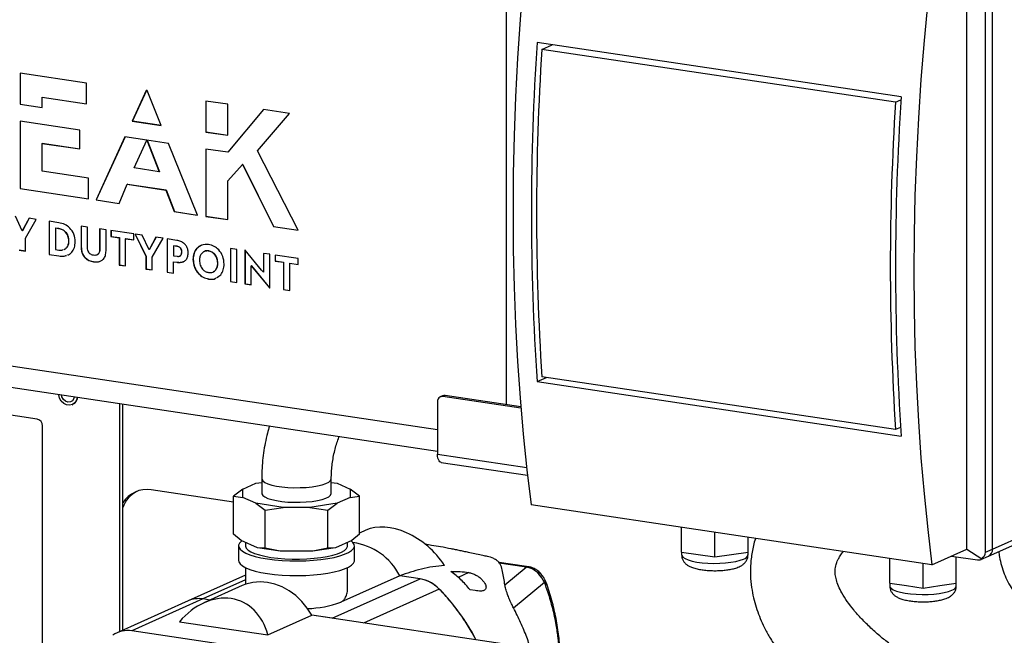
# Model space of a CAD drawing. Units: millimetres. Extents: x 4 to 416, y 4 to 293.
# Drawn here: x 319 to 351, y 114 to 134 of the extents above; entities that cross this region are included whole.
import ezdxf

# ---------------------------------------------------------------- set-up
doc = ezdxf.new("R2010")
doc.units = ezdxf.units.MM

msp = doc.modelspace()

# ---------------------------------------------------------------- linework, layer by layer
at = {"color": 7, "linetype": 'Continuous', "lineweight": 25}
for p, q in [((334.908, 121.353), (334.908, 150.137)), ((350.972, 116.586), (350.972, 136.774)), ((350.12, 116.581), (350.12, 136.48)), ((350.735, 116.479), (350.735, 136.667)), ((347.952, 131.523), (335.915, 133.322)), ((336.075, 133.097), (336.411, 133.248)), ((347.766, 131.35), (336.075, 133.097)), ((321.02, 131.979), (318.823, 132.308)), ((318.823, 132.308), (318.823, 131.283)), ((318.828, 132.307), (318.828, 131.285)), ((321.02, 131.296), (321.02, 131.979)), ((319.558, 131.518), (319.553, 131.515)), ((319.553, 131.515), (321.02, 131.296)), ((319.553, 131.173), (319.553, 131.515)), ((319.558, 131.518), (321.02, 131.299)), ((322.995, 131.742), (322.531, 130.728)), ((322.999, 131.742), (322.536, 130.731)), ((323.023, 131.738), (322.995, 131.742)), ((323.489, 130.584), (323.023, 131.738)), ((318.828, 131.285), (318.823, 131.283)), ((318.823, 131.283), (319.553, 131.173)), ((318.828, 131.285), (319.553, 131.176)), ((325.691, 131.281), (324.96, 131.39)), ((324.96, 131.39), (324.96, 130.366)), ((324.965, 131.39), (324.965, 130.368)), ((325.691, 130.257), (325.691, 131.281)), ((347.766, 131.35), (347.946, 131.431)), ((326.87, 131.105), (325.691, 129.696)), ((326.873, 131.105), (325.696, 129.698)), ((326.674, 129.741), (327.734, 130.976)), ((327.734, 130.976), (326.87, 131.105)), ((320.797, 130.425), (318.823, 130.722)), ((318.823, 130.722), (318.823, 128.496)), ((318.828, 130.721), (318.828, 128.498)), ((322.536, 130.731), (322.531, 130.728)), ((322.531, 130.728), (323.489, 130.584)), ((322.536, 130.731), (323.488, 130.587)), ((320.797, 129.805), (320.797, 130.425)), ((322.291, 130.203), (321.338, 128.12)), ((322.295, 130.203), (321.343, 128.122)), ((323.013, 130.095), (322.291, 130.203)), ((324.965, 130.368), (324.96, 130.366)), ((324.96, 130.366), (325.691, 130.257)), ((324.965, 130.368), (325.691, 130.26)), ((319.558, 129.993), (319.553, 129.991)), ((319.553, 129.07), (319.553, 129.991)), ((319.553, 129.991), (320.797, 129.805)), ((319.558, 129.993), (320.797, 129.808)), ((322.591, 129.177), (323.013, 130.095)), ((323.014, 130.095), (323.427, 129.052)), ((323.73, 129.987), (323.014, 130.095)), ((323.021, 130.094), (323.432, 129.054)), ((324.685, 127.62), (323.73, 129.987)), ((325.691, 129.696), (324.96, 129.802)), ((324.96, 129.802), (324.96, 127.579)), ((324.965, 129.801), (324.965, 127.581)), ((325.696, 129.698), (325.691, 129.696)), ((328.014, 127.122), (326.674, 129.741)), ((325.691, 128.756), (326.18, 129.291)), ((326.185, 129.293), (326.18, 129.291)), ((326.18, 129.291), (327.197, 127.244)), ((326.185, 129.293), (327.202, 127.247)), ((321.091, 128.84), (319.553, 129.07)), ((323.427, 129.052), (322.591, 129.177)), ((323.432, 129.054), (323.427, 129.052)), ((321.091, 128.157), (321.091, 128.84)), ((322.103, 128.006), (322.368, 128.638)), ((322.373, 128.641), (322.368, 128.638)), ((322.368, 128.638), (323.645, 128.448)), ((322.373, 128.641), (323.65, 128.45)), ((325.691, 127.47), (325.691, 128.756)), ((318.828, 128.498), (318.823, 128.496)), ((318.823, 128.496), (321.091, 128.157)), ((318.828, 128.498), (321.091, 128.16)), ((323.65, 128.45), (323.645, 128.448)), ((323.645, 128.448), (323.92, 127.734)), ((323.65, 128.45), (323.925, 127.736)), ((321.343, 128.122), (321.338, 128.12)), ((321.338, 128.12), (322.103, 128.006)), ((321.343, 128.122), (322.104, 128.009)), ((323.925, 127.736), (323.92, 127.734)), ((323.92, 127.734), (324.685, 127.62)), ((323.925, 127.736), (324.683, 127.623)), ((318.897, 127.098), (318.671, 127.582)), ((319.122, 127.515), (318.897, 127.098)), ((319.126, 127.514), (318.902, 127.101)), ((319.002, 126.86), (319.36, 127.479)), ((319.36, 127.479), (319.122, 127.515)), ((319.786, 127.416), (319.786, 126.317)), ((320.101, 127.369), (319.786, 127.416)), ((319.791, 127.415), (319.791, 126.319)), ((324.965, 127.581), (324.96, 127.579)), ((324.96, 127.579), (325.691, 127.47)), ((324.965, 127.581), (325.691, 127.473)), ((318.902, 127.101), (318.897, 127.098)), ((320.002, 127.19), (319.997, 127.187)), ((319.997, 127.187), (319.997, 126.482)), ((320.098, 127.172), (319.997, 127.187)), ((320.103, 127.174), (320.002, 127.19)), ((320.103, 127.174), (320.098, 127.172)), ((321.053, 127.226), (320.842, 127.258)), ((320.842, 127.258), (320.842, 126.559)), ((320.847, 127.257), (320.847, 126.561)), ((321.053, 126.55), (321.053, 127.226)), ((321.665, 127.135), (321.455, 127.166)), ((321.455, 127.166), (321.455, 126.49)), ((321.46, 127.166), (321.46, 126.493)), ((321.665, 126.436), (321.665, 127.135)), ((322.589, 126.997), (321.827, 127.111)), ((321.827, 127.111), (321.827, 126.914)), ((321.832, 127.11), (321.832, 126.916)), ((322.589, 126.8), (322.589, 126.997)), ((322.863, 126.956), (322.627, 126.991)), ((322.627, 126.991), (322.984, 126.265)), ((322.633, 126.99), (322.989, 126.267)), ((323.089, 126.472), (322.863, 126.956)), ((327.202, 127.247), (327.197, 127.244)), ((327.197, 127.244), (328.014, 127.122)), ((327.202, 127.247), (328.012, 127.126)), ((319.002, 126.434), (319.002, 126.86)), ((320.441, 126.771), (320.436, 126.769)), ((321.832, 126.916), (321.827, 126.914)), ((321.827, 126.914), (322.102, 126.873)), ((321.832, 126.916), (322.107, 126.875)), ((322.107, 126.875), (322.102, 126.873)), ((322.102, 126.873), (322.102, 125.971)), ((322.107, 126.875), (322.107, 125.973)), ((322.318, 126.843), (322.313, 126.841)), ((322.313, 125.939), (322.313, 126.841)), ((322.313, 126.841), (322.589, 126.8)), ((322.318, 126.843), (322.589, 126.803)), ((323.315, 126.888), (323.089, 126.472)), ((323.318, 126.888), (323.094, 126.474)), ((323.195, 126.233), (323.553, 126.853)), ((323.553, 126.853), (323.315, 126.888)), ((323.682, 126.834), (323.682, 125.735)), ((324.002, 126.786), (323.682, 126.834)), ((323.687, 126.833), (323.687, 125.737)), ((318.791, 126.466), (319.002, 126.434)), ((318.796, 126.468), (319.002, 126.437)), ((319.791, 126.319), (319.786, 126.317)), ((319.786, 126.317), (320.104, 126.269)), ((319.791, 126.319), (320.109, 126.272)), ((319.997, 126.482), (320.101, 126.467)), ((320.847, 126.561), (320.842, 126.559)), ((321.46, 126.493), (321.455, 126.49)), ((323.094, 126.474), (323.089, 126.472)), ((323.898, 126.607), (323.893, 126.605)), ((323.893, 126.605), (323.893, 126.277)), ((324.008, 126.588), (323.893, 126.605)), ((324.013, 126.59), (323.898, 126.607)), ((324.013, 126.59), (324.008, 126.588)), ((324.173, 126.401), (324.168, 126.399)), ((325.061, 126.437), (325.056, 126.434)), ((325.99, 126.489), (325.779, 126.52)), ((325.779, 126.52), (325.779, 125.421)), ((325.784, 126.519), (325.784, 125.424)), ((325.99, 125.39), (325.99, 126.489)), ((326.266, 126.464), (326.258, 126.465)), ((326.258, 126.465), (326.258, 125.35)), ((326.263, 126.465), (326.263, 125.352)), ((326.805, 125.805), (326.266, 126.464)), ((327.076, 126.326), (326.868, 126.357)), ((326.868, 126.357), (326.868, 125.733)), ((326.873, 126.357), (326.873, 125.735)), ((327.076, 125.211), (327.076, 126.326)), ((328.014, 126.186), (327.252, 126.3)), ((327.252, 126.3), (327.252, 126.103)), ((327.257, 126.299), (327.257, 126.106)), ((320.109, 126.272), (320.104, 126.269)), ((321.259, 126.079), (321.254, 126.076)), ((322.107, 125.973), (322.102, 125.971)), ((322.102, 125.971), (322.313, 125.939)), ((322.107, 125.973), (322.313, 125.942)), ((322.989, 126.267), (322.984, 126.265)), ((322.984, 126.265), (322.984, 125.839)), ((322.989, 126.267), (322.989, 125.841)), ((323.195, 125.808), (323.195, 126.233)), ((323.893, 126.277), (324.013, 126.259)), ((323.898, 126.081), (323.893, 126.079)), ((323.893, 125.703), (323.893, 126.079)), ((323.893, 126.079), (324.002, 126.062)), ((323.898, 126.081), (324.007, 126.065)), ((324.007, 126.065), (324.002, 126.062)), ((324.545, 126.158), (324.54, 126.156)), ((325.365, 126.036), (325.36, 126.033)), ((327.257, 126.106), (327.252, 126.103)), ((327.252, 126.103), (327.527, 126.062)), ((327.257, 126.106), (327.532, 126.064)), ((327.532, 126.064), (327.527, 126.062)), ((327.527, 126.062), (327.527, 125.16)), ((327.532, 126.064), (327.532, 125.162)), ((327.743, 126.033), (327.738, 126.031)), ((327.738, 125.129), (327.738, 126.031)), ((327.738, 126.031), (328.014, 125.989)), ((327.743, 126.033), (328.014, 125.992)), ((328.014, 125.989), (328.014, 126.186)), ((322.989, 125.841), (322.984, 125.839)), ((322.984, 125.839), (323.195, 125.808)), ((322.989, 125.841), (323.195, 125.811)), ((323.687, 125.737), (323.682, 125.735)), ((323.682, 125.735), (323.893, 125.703)), ((323.687, 125.737), (323.893, 125.706)), ((326.47, 125.945), (326.465, 125.943)), ((326.465, 125.319), (326.465, 125.943)), ((326.465, 125.943), (326.529, 125.871)), ((326.47, 125.945), (326.534, 125.873)), ((326.534, 125.873), (326.529, 125.871)), ((326.529, 125.871), (327.069, 125.212)), ((326.534, 125.873), (327.074, 125.214)), ((326.868, 125.733), (326.805, 125.805)), ((326.873, 125.735), (326.868, 125.733)), ((325.061, 125.51), (325.056, 125.508)), ((325.784, 125.424), (325.779, 125.421)), ((325.779, 125.421), (325.99, 125.39)), ((325.784, 125.424), (325.99, 125.393)), ((326.263, 125.352), (326.258, 125.35)), ((326.258, 125.35), (326.465, 125.319)), ((326.263, 125.352), (326.465, 125.322)), ((301.566, 125.176), (332.624, 120.535)), ((327.074, 125.214), (327.069, 125.212)), ((327.069, 125.212), (327.076, 125.211)), ((327.074, 125.214), (327.076, 125.214)), ((327.532, 125.162), (327.527, 125.16)), ((327.527, 125.16), (327.738, 125.129)), ((327.532, 125.162), (327.738, 125.132)), ((301.566, 124.464), (332.624, 119.823)), ((335.915, 122.118), (336.225, 122.257)), ((335.915, 122.118), (347.952, 120.319)), ((347.766, 120.532), (336.075, 122.279)), ((319.391, 120.876), (315.32, 121.484)), ((332.624, 121.456), (332.624, 119.717)), ((332.791, 121.646), (332.716, 121.613)), ((332.872, 121.657), (332.797, 121.623)), ((335.382, 121.237), (332.797, 121.623)), ((335.379, 121.282), (332.872, 121.657)), ((320.548, 121.356), (320.573, 121.367)), ((322.119, 113.859), (322.119, 121.392)), ((322.219, 113.904), (322.219, 121.377)), ((319.564, 112.302), (319.564, 120.657)), ((347.933, 120.607), (347.766, 120.532)), ((332.624, 119.717), (335.572, 119.277)), ((332.747, 119.45), (335.601, 119.023)), ((326.813, 118.911), (326.813, 118.428)), ((329.113, 118.428), (329.113, 118.911)), ((325.884, 118.134), (323.163, 118.541)), ((326.184, 118.563), (325.884, 118.331)), ((326.184, 118.563), (326.623, 118.759)), ((326.184, 118.294), (326.184, 118.563)), ((326.623, 118.759), (326.813, 118.788)), ((329.113, 118.788), (329.302, 118.759)), ((329.302, 118.759), (329.741, 118.563)), ((329.741, 118.563), (329.741, 118.294)), ((330.041, 118.331), (329.741, 118.563)), ((325.884, 117.076), (325.884, 118.331)), ((325.884, 118.331), (326.184, 118.294)), ((326.623, 118.097), (326.184, 118.294)), ((329.741, 118.294), (329.302, 118.097)), ((329.741, 118.294), (330.041, 118.331)), ((330.041, 117.076), (330.041, 118.331)), ((327.523, 117.962), (326.623, 118.097)), ((326.623, 118.097), (326.923, 117.866)), ((326.923, 117.866), (327.523, 117.962)), ((326.923, 116.61), (326.923, 117.866)), ((328.402, 117.962), (327.523, 117.962)), ((329.302, 118.097), (328.402, 117.962)), ((328.402, 117.962), (329.002, 117.866)), ((329.002, 117.866), (329.302, 118.097)), ((329.002, 116.61), (329.002, 117.866)), ((348.97, 116.066), (335.72, 118.046)), ((350.972, 116.586), (353.472, 117.706)), ((330.252, 117.207), (330.041, 117.112)), ((340.69, 116.488), (340.69, 117.303)), ((350.835, 116.351), (353.335, 117.471)), ((326.134, 116.867), (325.884, 117.076)), ((326.673, 116.625), (326.134, 116.867)), ((329.791, 116.867), (329.252, 116.625)), ((330.041, 117.076), (329.791, 116.867)), ((341.79, 116.324), (341.79, 117.139)), ((342.89, 116.488), (342.89, 116.974)), ((326.048, 116.689), (326.048, 116.206)), ((326.275, 116.804), (326.275, 116.689)), ((326.923, 116.61), (326.673, 116.625)), ((327.423, 116.513), (326.673, 116.625)), ((327.423, 116.513), (326.923, 116.61)), ((329.252, 116.625), (328.502, 116.513)), ((329.002, 116.61), (328.502, 116.513)), ((329.252, 116.625), (329.002, 116.61)), ((329.65, 116.689), (329.65, 116.804)), ((329.878, 116.206), (329.878, 116.689)), ((348.97, 116.066), (350.12, 116.581)), ((350.12, 116.581), (350.615, 116.266)), ((350.735, 116.479), (350.972, 116.586)), ((328.502, 116.513), (327.423, 116.513)), ((340.69, 116.488), (340.69, 116.398)), ((340.69, 116.488), (341.24, 116.406)), ((341.24, 116.406), (341.79, 116.324)), ((341.79, 116.324), (342.34, 116.406)), ((342.34, 116.406), (342.89, 116.488)), ((342.89, 116.398), (342.89, 116.488)), ((347.575, 115.46), (347.575, 116.274)), ((349.618, 116.356), (350.475, 116.228)), ((349.775, 115.46), (349.775, 116.333)), ((350.58, 116.236), (350.835, 116.351)), ((326.275, 115.972), (326.275, 115.419)), ((329.65, 115.318), (329.65, 115.972)), ((335.566, 116.011), (334.659, 116.147)), ((335.492, 116), (334.667, 116.123)), ((334.851, 115.406), (335.55, 115.989)), ((335.653, 115.996), (335.566, 116.011)), ((348.675, 115.295), (348.675, 116.11)), ((326.275, 115.722), (324.378, 114.872)), ((326.275, 115.566), (324.868, 114.936)), ((329.137, 114.298), (332.047, 115.603)), ((331.374, 115.703), (329.424, 114.829)), ((332.047, 115.603), (331.374, 115.703)), ((332.047, 115.603), (331.374, 115.703)), ((333.655, 115.808), (333.303, 115.65)), ((326.171, 115.378), (324.904, 114.81)), ((332.684, 115.264), (330.182, 114.142)), ((333.866, 115.212), (333.7, 115.239)), ((335.136, 114.64), (336.157, 115.491)), ((347.575, 115.46), (347.575, 115.369)), ((347.575, 115.46), (348.125, 115.377)), ((348.125, 115.377), (348.675, 115.295)), ((348.675, 115.295), (349.225, 115.377)), ((349.225, 115.377), (349.775, 115.46)), ((349.775, 115.369), (349.775, 115.46)), ((324.868, 114.936), (322.523, 113.885)), ((325.106, 114.9), (324.868, 114.936)), ((324.378, 114.872), (322.033, 113.82)), ((327.014, 113.749), (328.464, 114.399)), ((329.137, 114.298), (328.464, 114.399)), ((335.36, 113.368), (328.464, 114.399)), ((324.091, 114.185), (327.014, 113.749)), ((333.015, 112.317), (322.523, 113.885))]:
    msp.add_line(p, q, dxfattribs=at)
at = {"color": 7, "linetype": 'Continuous', "lineweight": 25, "flags": 128}
for points in [[(335.72, 137.944), (335.58, 136.656), (335.458, 135.369), (335.355, 134.084), (335.27, 132.802), (335.205, 131.524), (335.158, 130.251), (335.129, 128.985), (335.12, 127.726), (335.129, 126.476), (335.158, 125.235), (335.205, 124.004), (335.27, 122.785), (335.355, 121.579), (335.458, 120.386), (335.58, 119.208), (335.72, 118.046)], [(348.97, 135.964), (348.83, 134.676), (348.708, 133.389), (348.605, 132.104), (348.521, 130.822), (348.455, 129.544), (348.408, 128.271), (348.38, 127.005), (348.37, 125.746), (348.38, 124.496), (348.408, 123.255), (348.455, 122.024), (348.521, 120.805), (348.605, 119.599), (348.708, 118.406), (348.83, 117.228), (348.97, 116.066)], [(320.707, 121.603), (320.685, 121.504), (320.632, 121.418), (320.555, 121.359), (320.461, 121.335), (320.361, 121.348), (320.266, 121.396), (320.186, 121.474), (320.13, 121.575), (320.104, 121.686), (320.103, 121.694)], [(320.616, 121.617), (320.601, 121.556), (320.555, 121.486), (320.486, 121.445), (320.405, 121.439), (320.324, 121.469), (320.255, 121.531), (320.209, 121.614), (320.194, 121.68)], [(332.747, 119.45), (332.732, 119.453), (332.702, 119.471), (332.675, 119.501), (332.654, 119.543), (332.637, 119.594), (332.628, 119.653), (332.624, 119.717)], [(326.813, 118.911), (326.815, 118.893), (326.845, 118.84), (326.912, 118.79), (327.012, 118.743), (327.143, 118.702), (327.301, 118.668), (327.479, 118.641), (327.673, 118.623), (327.877, 118.614), (328.083, 118.615), (328.285, 118.625), (328.477, 118.645), (328.652, 118.673), (328.806, 118.709), (328.932, 118.751), (329.027, 118.798), (329.087, 118.849), (329.112, 118.902), (329.113, 118.911)], [(326.813, 118.428), (326.815, 118.41), (326.845, 118.357), (326.912, 118.307), (327.012, 118.26), (327.143, 118.219), (327.301, 118.185), (327.479, 118.158), (327.673, 118.14), (327.877, 118.131), (328.083, 118.132), (328.285, 118.142), (328.477, 118.162), (328.652, 118.19), (328.806, 118.226), (328.932, 118.268), (329.027, 118.315), (329.087, 118.366), (329.112, 118.419), (329.113, 118.428)], [(326.159, 116.856), (326.144, 116.845), (326.079, 116.779), (326.05, 116.712), (326.056, 116.644), (326.097, 116.578), (326.173, 116.513), (326.283, 116.451), (326.424, 116.394), (326.593, 116.343), (326.788, 116.298), (327.005, 116.26)], [(327.005, 116.26), (327.24, 116.23), (327.488, 116.209), (327.745, 116.197), (328.006, 116.194), (328.266, 116.2), (328.521, 116.215), (328.765, 116.239), (328.995, 116.272), (329.205, 116.312), (329.392, 116.359), (329.552, 116.413), (329.683, 116.471), (329.781, 116.534), (329.846, 116.6), (329.876, 116.667), (329.87, 116.734), (329.828, 116.801), (329.766, 116.856)], [(326.275, 116.689), (326.276, 116.679), (326.3, 116.615), (326.359, 116.553), (326.453, 116.494), (326.578, 116.44), (326.734, 116.39), (326.915, 116.347), (327.119, 116.311)], [(327.119, 116.311), (327.341, 116.283), (327.576, 116.264), (327.819, 116.254), (328.065, 116.253), (328.309, 116.262), (328.546, 116.28), (328.771, 116.306), (328.978, 116.34), (329.163, 116.382), (329.323, 116.431), (329.454, 116.485), (329.553, 116.543), (329.618, 116.605), (329.648, 116.668), (329.65, 116.689)], [(326.048, 116.206), (326.056, 116.161), (326.097, 116.095), (326.173, 116.03), (326.283, 115.968), (326.424, 115.911), (326.593, 115.86), (326.788, 115.815), (327.005, 115.777)], [(327.005, 115.777), (327.24, 115.747), (327.488, 115.726), (327.745, 115.714), (328.006, 115.711), (328.266, 115.717), (328.521, 115.732), (328.765, 115.756), (328.995, 115.789), (329.205, 115.829), (329.392, 115.876), (329.552, 115.93), (329.683, 115.988), (329.781, 116.051), (329.846, 116.117), (329.876, 116.184), (329.878, 116.206)], [(340.69, 116.398), (340.696, 116.368), (340.734, 116.318), (340.806, 116.27), (340.91, 116.227), (341.042, 116.189), (341.198, 116.158), (341.373, 116.134), (341.561, 116.119), (341.757, 116.113), (341.954, 116.116), (342.146, 116.128), (342.326, 116.149), (342.489, 116.178), (342.629, 116.214), (342.743, 116.255)], [(335.492, 116), (335.541, 116.012), (335.566, 116.011)], [(335.55, 115.989), (335.612, 116), (335.653, 115.996)], [(328.464, 114.399), (328.313, 114.638), (328.136, 114.855), (327.937, 115.047), (327.72, 115.208), (327.489, 115.337), (327.248, 115.43), (327.003, 115.486), (326.757, 115.504), (326.516, 115.483), (326.285, 115.423), (326.171, 115.378)], [(347.575, 115.369), (347.581, 115.339), (347.619, 115.289), (347.691, 115.242), (347.795, 115.198), (347.927, 115.16), (348.083, 115.129), (348.258, 115.106), (348.446, 115.09), (348.642, 115.084), (348.839, 115.087), (349.03, 115.1), (349.211, 115.12), (349.374, 115.149), (349.514, 115.185), (349.628, 115.227)]]:
    msp.add_lwpolyline(points, dxfattribs=at)
at = {"color": 7, "linetype": 'Continuous', "lineweight": 25}
for centre, radius, start, end in [((418.912, 127.72), 83.186, 176.13836, 183.86164), ((419.21, 127.688), 83.311, 176.27731, 183.72269), ((431.136, 125.921), 83.372, 176.147, 183.853), ((430.902, 125.941), 83.311, 176.27731, 183.72269), ((320.453, 121.619), 0.278, 295.5673, 356.1468), ((332.779, 121.469), 0.155, 83.1999, 184.8141), ((332.85, 121.513), 0.146, 80.9785, 113.902), ((319.344, 120.661), 0.22, 358.9121, 77.7511), ((323.016, 117.613), 0.94, 81.0132, 147.9809), ((323.156, 117.615), 0.997, 118.4024, 159.972), ((329.556, 114.78), 2.039, 26.9078, 82.3141), ((350.725, 116.573), 0.248, 296.5008, 2.9695), ((342.698, 116.449), 0.199, 282.9441, 345.0699), ((335.343, 114.992), 1.018, 78.2676, 81.5769), ((331.856, 114.475), 1.143, 43.5939, 80.4092), ((335.83, 115.505), 0.331, 34.172, 77.1417), ((327.748, 110.425), 6.912, 27.2225, 44.4285), ((336.09, 115.338), 0.168, 20.8915, 66.349), ((349.583, 115.42), 0.199, 282.9441, 345.0699), ((324.732, 114.069), 0.878, 81.062, 113.8185), ((328.237, 118.088), 3.469, 271.45, 290.0046), ((322.386, 113.031), 0.864, 80.857, 125.3548)]:
    msp.add_arc(centre, radius, start, end, dxfattribs=at)
for centre, major_axis, ratio, start_param, end_param in [((331.442, 115.513), (1.497, -1.482), 0.682082, 1.266139, 2.883936), ((350.325, 116.451), (0.289, -0.187), 0.440061, 5.51361, 6.299009), ((350.325, 116.451), (0.408, 0.056), 0.700432, 5.401841, 6.187239), ((325.238, 112.732), (0.886, 2.127), 0.762697, 5.492745, 7.452574)]:
    msp.add_ellipse(centre, major_axis=major_axis, ratio=ratio, start_param=start_param, end_param=end_param, dxfattribs=at)
for points, knots in [([(320.648, 126.737), (320.64, 126.824), (320.623, 126.991), (320.481, 127.196), (320.299, 127.324), (320.17, 127.353), (320.101, 127.369)], [0, 0, 0, 0, 0.273645, 0.532972, 0.751484, 1, 1, 1, 1]), ([(320.436, 126.769), (320.431, 126.823), (320.421, 126.928), (320.336, 127.059), (320.223, 127.143), (320.142, 127.162), (320.098, 127.172)], [0, 0, 0, 0, 0.2724111, 0.5325683, 0.750501, 1, 1, 1, 1]), ([(320.441, 126.771), (320.436, 126.825), (320.426, 126.93), (320.341, 127.061), (320.228, 127.145), (320.147, 127.164), (320.103, 127.174)], [0, 0, 0, 0, 0.2724111, 0.5325683, 0.750501, 1, 1, 1, 1]), ([(320.266, 126.484), (320.277, 126.487), (320.317, 126.499), (320.374, 126.552), (320.427, 126.646), (320.433, 126.727), (320.436, 126.769)], [0, 0, 0, 0, 0.1058, 0.368121, 0.674726, 1, 1, 1, 1]), ([(320.271, 126.486), (320.282, 126.49), (320.322, 126.501), (320.379, 126.555), (320.432, 126.649), (320.438, 126.73), (320.441, 126.771)], [0, 0, 0, 0, 0.1058, 0.368121, 0.674726, 1, 1, 1, 1]), ([(320.389, 126.3), (320.4, 126.303), (320.456, 126.318), (320.544, 126.396), (320.633, 126.542), (320.643, 126.671), (320.648, 126.737)], [0, 0, 0, 0, 0.067614, 0.341727, 0.659998, 1, 1, 1, 1]), ([(324.381, 126.367), (324.379, 126.409), (324.374, 126.487), (324.327, 126.597), (324.248, 126.689), (324.136, 126.757), (324.049, 126.776), (324.002, 126.786)], [0, 0, 0, 0, 0.194331, 0.367527, 0.537219, 0.75278, 1, 1, 1, 1]), ([(325.056, 126.65), (324.977, 126.651), (324.825, 126.653), (324.655, 126.525), (324.557, 126.352), (324.546, 126.222), (324.54, 126.156)], [0, 0, 0, 0, 0.290726, 0.562621, 0.776739, 1, 1, 1, 1]), ([(324.825, 126.625), (324.765, 126.591), (324.657, 126.529), (324.563, 126.353), (324.551, 126.224), (324.545, 126.158)], [0, 0, 0, 0, 0.372271, 0.679575, 1, 1, 1, 1]), ([(325.572, 126.002), (325.563, 126.088), (325.544, 126.258), (325.409, 126.466), (325.239, 126.603), (325.118, 126.634), (325.056, 126.65)], [0, 0, 0, 0, 0.282085, 0.55253, 0.769157, 1, 1, 1, 1]), ([(320.101, 126.467), (320.138, 126.462), (320.186, 126.456), (320.228, 126.471), (320.238, 126.475)], [0, 0, 0, 0, 0.784624, 1, 1, 1, 1]), ([(320.842, 126.559), (320.845, 126.514), (320.85, 126.427), (320.898, 126.302), (320.98, 126.194), (321.104, 126.109), (321.201, 126.088), (321.254, 126.076)], [0, 0, 0, 0, 0.19186, 0.366646, 0.5373, 0.751782, 1, 1, 1, 1]), ([(320.847, 126.561), (320.85, 126.516), (320.855, 126.429), (320.903, 126.305), (320.985, 126.196), (321.109, 126.112), (321.206, 126.09), (321.259, 126.079)], [0, 0, 0, 0, 0.19186, 0.366646, 0.5373, 0.751782, 1, 1, 1, 1]), ([(321.254, 126.291), (321.231, 126.296), (321.19, 126.305), (321.133, 126.34), (321.088, 126.393), (321.057, 126.466), (321.054, 126.521), (321.053, 126.55)], [0, 0, 0, 0, 0.2045243, 0.3839724, 0.553028, 0.7608832, 1, 1, 1, 1]), ([(321.455, 126.49), (321.454, 126.466), (321.451, 126.419), (321.429, 126.359), (321.389, 126.312), (321.328, 126.286), (321.28, 126.289), (321.254, 126.291)], [0, 0, 0, 0, 0.205267, 0.385764, 0.554538, 0.760709, 1, 1, 1, 1]), ([(321.254, 126.076), (321.299, 126.072), (321.383, 126.065), (321.498, 126.097), (321.591, 126.168), (321.655, 126.284), (321.662, 126.384), (321.665, 126.436)], [0, 0, 0, 0, 0.214143, 0.401445, 0.573784, 0.776454, 1, 1, 1, 1]), ([(321.46, 126.493), (321.459, 126.468), (321.456, 126.421), (321.433, 126.362), (321.407, 126.324), (321.385, 126.316), (321.38, 126.314)], [0, 0, 0, 0, 0.33801, 0.635231, 0.913149, 1, 1, 1, 1]), ([(324.002, 126.062), (324.042, 126.059), (324.117, 126.051), (324.221, 126.075), (324.308, 126.131), (324.371, 126.231), (324.378, 126.32), (324.381, 126.367)], [0, 0, 0, 0, 0.2122803, 0.400596, 0.573027, 0.7740125, 1, 1, 1, 1]), ([(324.168, 126.399), (324.167, 126.418), (324.165, 126.454), (324.145, 126.504), (324.111, 126.545), (324.064, 126.576), (324.027, 126.584), (324.008, 126.588)], [0, 0, 0, 0, 0.20495, 0.383676, 0.553684, 0.763686, 1, 1, 1, 1]), ([(324.173, 126.401), (324.172, 126.421), (324.17, 126.456), (324.15, 126.506), (324.116, 126.548), (324.069, 126.578), (324.032, 126.586), (324.013, 126.59)], [0, 0, 0, 0, 0.20495, 0.383676, 0.553684, 0.763686, 1, 1, 1, 1]), ([(324.013, 126.259), (324.029, 126.258), (324.06, 126.255), (324.102, 126.266), (324.138, 126.291), (324.164, 126.337), (324.166, 126.378), (324.168, 126.399)], [0, 0, 0, 0, 0.200805, 0.381317, 0.551104, 0.757868, 1, 1, 1, 1]), ([(324.091, 126.266), (324.097, 126.268), (324.115, 126.271), (324.143, 126.294), (324.169, 126.339), (324.171, 126.38), (324.173, 126.401)], [0, 0, 0, 0, 0.101668, 0.348199, 0.648422, 1, 1, 1, 1]), ([(325.056, 126.434), (325.009, 126.435), (324.918, 126.435), (324.819, 126.353), (324.762, 126.246), (324.756, 126.165), (324.752, 126.124)], [0, 0, 0, 0, 0.285273, 0.555304, 0.77202, 1, 1, 1, 1]), ([(325.061, 126.437), (325.012, 126.442), (324.954, 126.447), (324.914, 126.413), (324.908, 126.408)], [0, 0, 0, 0, 0.858674, 1, 1, 1, 1]), ([(325.36, 126.033), (325.355, 126.087), (325.344, 126.191), (325.266, 126.32), (325.166, 126.406), (325.093, 126.425), (325.056, 126.434)], [0, 0, 0, 0, 0.2870784, 0.5589091, 0.7729053, 1, 1, 1, 1]), ([(325.365, 126.036), (325.36, 126.089), (325.349, 126.193), (325.271, 126.322), (325.171, 126.408), (325.098, 126.427), (325.061, 126.437)], [0, 0, 0, 0, 0.2870784, 0.5589091, 0.7729053, 1, 1, 1, 1]), ([(320.104, 126.269), (320.163, 126.263), (320.251, 126.252), (320.33, 126.281), (320.355, 126.29)], [0, 0, 0, 0, 0.6755148, 1, 1, 1, 1]), ([(320.109, 126.272), (320.168, 126.265), (320.254, 126.255), (320.331, 126.282), (320.355, 126.291)], [0, 0, 0, 0, 0.69048, 1, 1, 1, 1]), ([(321.259, 126.079), (321.304, 126.073), (321.38, 126.065), (321.449, 126.09), (321.476, 126.1)], [0, 0, 0, 0, 0.600742, 1, 1, 1, 1]), ([(324.007, 126.065), (324.047, 126.061), (324.121, 126.056), (324.204, 126.067), (324.238, 126.091), (324.243, 126.095)], [0, 0, 0, 0, 0.483916, 0.913202, 1, 1, 1, 1]), ([(324.54, 126.156), (324.549, 126.069), (324.567, 125.899), (324.702, 125.691), (324.873, 125.554), (324.994, 125.524), (325.056, 125.508)], [0, 0, 0, 0, 0.283216, 0.552808, 0.768834, 1, 1, 1, 1]), ([(324.545, 126.158), (324.554, 126.071), (324.572, 125.901), (324.707, 125.693), (324.878, 125.557), (324.999, 125.526), (325.061, 125.51)], [0, 0, 0, 0, 0.283216, 0.552808, 0.768834, 1, 1, 1, 1]), ([(324.752, 126.124), (324.758, 126.071), (324.768, 125.967), (324.846, 125.837), (324.947, 125.752), (325.019, 125.733), (325.056, 125.723)], [0, 0, 0, 0, 0.288127, 0.559522, 0.773063, 1, 1, 1, 1]), ([(325.056, 125.723), (325.103, 125.723), (325.194, 125.722), (325.294, 125.804), (325.35, 125.912), (325.357, 125.992), (325.36, 126.033)], [0, 0, 0, 0, 0.284894, 0.554341, 0.771001, 1, 1, 1, 1]), ([(325.215, 125.754), (325.245, 125.773), (325.304, 125.81), (325.355, 125.915), (325.361, 125.995), (325.365, 126.036)], [0, 0, 0, 0, 0.331686, 0.656591, 1, 1, 1, 1]), ([(325.318, 125.553), (325.368, 125.581), (325.467, 125.638), (325.554, 125.806), (325.566, 125.935), (325.572, 126.002)], [0, 0, 0, 0, 0.331799, 0.657427, 1, 1, 1, 1]), ([(325.056, 125.508), (325.139, 125.497), (325.227, 125.486), (325.291, 125.533), (325.294, 125.536)], [0, 0, 0, 0, 0.9502772, 1, 1, 1, 1]), ([(325.061, 125.51), (325.144, 125.5), (325.232, 125.488), (325.296, 125.536), (325.299, 125.538)], [0, 0, 0, 0, 0.9502772, 1, 1, 1, 1]), ([(327.066, 120.653), (327.043, 120.574), (326.99, 120.39), (326.925, 120.091), (326.869, 119.761), (326.832, 119.428), (326.815, 119.144), (326.813, 118.973), (326.813, 118.911)], [0, 0, 0, 0, 0.14093, 0.329464, 0.517412, 0.705352, 0.89374, 1, 1, 1, 1]), ([(329.113, 118.911), (329.113, 118.947), (329.114, 119.053), (329.125, 119.236), (329.15, 119.456), (329.188, 119.677), (329.237, 119.891), (329.297, 120.093), (329.345, 120.233), (329.373, 120.298), (329.378, 120.308)], [0, 0, 0, 0, 0.076958, 0.225784, 0.375763, 0.526476, 0.676994, 0.826339, 0.973705, 1, 1, 1, 1]), ([(343.138, 116.937), (343.136, 116.932), (343.08, 116.785), (343.019, 116.484), (342.964, 116.045), (342.968, 115.623), (343.013, 115.24), (343.086, 114.898), (343.179, 114.587), (343.292, 114.289), (343.431, 113.983), (343.611, 113.65), (343.832, 113.303), (344.094, 112.944), (344.393, 112.585), (344.723, 112.233), (345.049, 111.918), (345.333, 111.665), (345.562, 111.472), (345.746, 111.323), (345.911, 111.194), (346.079, 111.066), (346.255, 110.937), (346.532, 110.739), (346.93, 110.469), (347.504, 110.109), (348.19, 109.713), (348.895, 109.337), (349.373, 109.111), (349.571, 109.017)], [0, 0, 0, 0, 0.001663, 0.041989, 0.082708, 0.122766, 0.158572, 0.190064, 0.220288, 0.249796, 0.27963, 0.315024, 0.357203, 0.396321, 0.440715, 0.488229, 0.530288, 0.565549, 0.591747, 0.611319, 0.629502, 0.648333, 0.667841, 0.688053, 0.739001, 0.795042, 0.86557, 0.944293, 1, 1, 1, 1]), ([(334.275, 116.338), (334.226, 116.349), (334.116, 116.374), (333.922, 116.415), (333.721, 116.459), (333.539, 116.497), (333.383, 116.53), (333.227, 116.562), (333.009, 116.606), (332.747, 116.656), (332.458, 116.705), (332.285, 116.729), (332.212, 116.74)], [0, 0, 0, 0, 0.123131, 0.272701, 0.399194, 0.480605, 0.551901, 0.614645, 0.671937, 0.807662, 0.918879, 1, 1, 1, 1]), ([(334.674, 116.137), (334.65, 116.158), (334.59, 116.209), (334.456, 116.289), (334.338, 116.329), (334.264, 116.342), (334.264, 116.342)], [0, 0, 0, 0, 0.20432, 0.501654, 0.999988, 1, 1, 1, 1]), ([(340.691, 116.397), (340.694, 116.363), (340.698, 116.296), (340.738, 116.205), (340.794, 116.129), (340.864, 116.068), (340.949, 116.015), (341.059, 115.968), (341.199, 115.928), (341.364, 115.898), (341.536, 115.88), (341.71, 115.871), (341.885, 115.871), (342.056, 115.881), (342.221, 115.899), (342.376, 115.928), (342.499, 115.961), (342.568, 115.989), (342.594, 116)], [0, 0, 0, 0, 0.0449727, 0.0906022, 0.1348978, 0.1810178, 0.233036, 0.2974236, 0.3783244, 0.4555099, 0.5278067, 0.598, 0.667437, 0.7369414, 0.8070655, 0.8788521, 0.9542505, 1, 1, 1, 1]), ([(342.594, 116), (342.617, 116.011), (342.669, 116.036), (342.743, 116.088), (342.813, 116.16), (342.863, 116.248), (342.89, 116.331), (342.887, 116.382), (342.886, 116.398)], [0, 0, 0, 0, 0.160153, 0.367845, 0.555112, 0.736264, 0.915929, 1, 1, 1, 1]), ([(351.86, 111.06), (351.771, 111.096), (351.353, 111.266), (350.716, 111.563), (349.975, 111.933), (349.383, 112.255), (348.866, 112.559), (348.461, 112.816), (348.144, 113.029), (347.878, 113.218), (347.591, 113.432), (347.274, 113.687), (346.948, 113.973), (346.644, 114.273), (346.383, 114.567), (346.162, 114.855), (345.996, 115.119), (345.877, 115.36), (345.806, 115.562), (345.772, 115.734), (345.766, 115.868), (345.776, 115.975), (345.799, 116.08), (345.846, 116.206), (345.919, 116.338), (345.98, 116.433), (346.03, 116.489), (346.042, 116.503)], [0, 0, 0, 0, 0.028202, 0.132197, 0.206526, 0.273747, 0.334052, 0.388111, 0.420987, 0.452741, 0.490824, 0.535425, 0.585085, 0.635031, 0.681906, 0.725503, 0.770557, 0.806546, 0.842553, 0.873322, 0.898572, 0.919531, 0.937236, 0.960197, 0.975406, 0.9938, 1, 1, 1, 1]), ([(351.18, 116.505), (351.187, 116.444), (351.203, 116.288), (351.263, 116.04), (351.355, 115.765), (351.477, 115.5), (351.624, 115.248), (351.797, 115.013), (351.993, 114.797), (352.21, 114.604), (352.445, 114.437), (352.696, 114.297), (352.958, 114.188), (353.192, 114.12), (353.34, 114.095), (353.395, 114.085)], [0, 0, 0, 0, 0.052113, 0.133102, 0.214456, 0.296117, 0.378033, 0.460137, 0.542363, 0.624617, 0.706773, 0.788678, 0.870168, 0.95109, 1, 1, 1, 1]), ([(332.855, 116.042), (332.727, 116.029), (332.469, 116.003), (331.966, 115.906), (331.61, 115.784), (331.374, 115.703)], [0, 0, 0, 0, 0.252068, 0.504762, 1, 1, 1, 1]), ([(334.667, 116.123), (334.659, 116.133), (334.648, 116.148), (334.656, 116.145), (334.658, 116.144)], [0, 0, 0, 0, 0.723395, 1, 1, 1, 1]), ([(334.851, 115.406), (334.828, 115.553), (334.793, 115.766), (334.741, 116.006), (334.683, 116.097), (334.667, 116.123)], [0, 0, 0, 0, 0.613621, 0.891115, 1, 1, 1, 1]), ([(335.903, 115.828), (335.847, 115.871), (335.743, 115.949), (335.61, 115.977), (335.55, 115.989)], [0, 0, 0, 0, 0.545626, 1, 1, 1, 1]), ([(336.1, 115.69), (336.084, 115.714), (336.041, 115.781), (335.944, 115.868), (335.815, 115.945), (335.716, 115.985), (335.659, 115.993), (335.652, 115.994)], [0, 0, 0, 0, 0.157125, 0.439332, 0.692188, 0.965158, 1, 1, 1, 1]), ([(333.068, 115.842), (333.17, 115.844), (333.372, 115.849), (333.561, 115.822), (333.655, 115.808)], [0, 0, 0, 0, 0.499412, 1, 1, 1, 1]), ([(333.7, 115.239), (333.602, 115.356), (333.41, 115.583), (333.181, 115.757), (333.068, 115.842)], [0, 0, 0, 0, 0.510803, 1, 1, 1, 1]), ([(333.655, 115.808), (333.693, 115.8), (333.766, 115.785), (333.878, 115.739), (333.972, 115.682), (334.044, 115.624), (334.093, 115.577), (334.133, 115.53), (334.166, 115.487), (334.198, 115.434), (334.221, 115.377), (334.23, 115.325), (334.22, 115.26), (334.168, 115.209), (334.048, 115.187), (333.931, 115.204), (333.866, 115.212)], [0, 0, 0, 0, 0.096788, 0.186281, 0.248946, 0.276239, 0.303816, 0.321021, 0.338237, 0.361482, 0.401099, 0.45439, 0.50791, 0.660868, 0.814363, 1, 1, 1, 1]), ([(336.157, 115.491), (336.099, 115.587), (336.023, 115.714), (335.927, 115.806), (335.903, 115.828)], [0, 0, 0, 0, 0.756036, 1, 1, 1, 1]), ([(336.246, 115.397), (336.246, 115.399), (336.23, 115.449), (336.187, 115.544), (336.14, 115.64), (336.106, 115.685), (336.102, 115.691)], [0, 0, 0, 0, 0.013524, 0.4501699, 0.9284758, 1, 1, 1, 1]), ([(329.424, 114.829), (329.452, 114.845), (329.509, 114.878), (329.579, 114.972), (329.628, 115.103), (329.654, 115.227), (329.647, 115.301), (329.645, 115.318)], [0, 0, 0, 0, 0.189378, 0.385038, 0.648866, 0.919831, 1, 1, 1, 1]), ([(333.891, 113.588), (333.882, 113.607), (333.778, 113.831), (333.525, 114.23), (333.136, 114.779), (332.835, 115.102), (332.684, 115.264)], [0, 0, 0, 0, 0.030516, 0.353678, 0.676839, 1, 1, 1, 1]), ([(335.136, 114.64), (335.114, 114.685), (335.054, 114.804), (334.99, 114.952), (334.926, 115.119), (334.878, 115.274), (334.86, 115.362), (334.851, 115.406)], [0, 0, 0, 0, 0.097954, 0.254471, 0.431596, 0.713792, 1, 1, 1, 1]), ([(336.399, 111.298), (336.426, 111.364), (336.494, 111.532), (336.572, 111.864), (336.637, 112.277), (336.665, 112.734), (336.657, 113.197), (336.618, 113.649), (336.547, 114.124), (336.437, 114.628), (336.301, 115.1), (336.2, 115.375), (336.157, 115.491)], [0, 0, 0, 0, 0.066839, 0.170174, 0.273433, 0.378507, 0.483566, 0.575861, 0.668198, 0.789843, 0.911626, 1, 1, 1, 1]), ([(336.399, 111.254), (336.424, 111.317), (336.479, 111.457), (336.546, 111.697), (336.604, 111.965), (336.645, 112.239), (336.672, 112.516), (336.684, 112.794), (336.683, 113.072), (336.669, 113.351), (336.644, 113.634), (336.607, 113.925), (336.558, 114.221), (336.497, 114.52), (336.425, 114.819), (336.341, 115.111), (336.281, 115.304), (336.247, 115.396), (336.247, 115.397)], [0, 0, 0, 0, 0.061502, 0.137561, 0.210107, 0.279078, 0.344831, 0.407935, 0.468791, 0.528305, 0.58923, 0.652069, 0.717168, 0.784676, 0.854508, 0.926179, 0.99845, 1, 1, 1, 1]), ([(347.576, 115.368), (347.578, 115.335), (347.583, 115.267), (347.623, 115.176), (347.679, 115.1), (347.749, 115.039), (347.834, 114.987), (347.944, 114.939), (348.084, 114.9), (348.249, 114.87), (348.421, 114.851), (348.595, 114.842), (348.77, 114.842), (348.941, 114.852), (349.106, 114.871), (349.261, 114.899), (349.384, 114.932), (349.453, 114.961), (349.479, 114.971)], [0, 0, 0, 0, 0.044973, 0.090602, 0.134898, 0.181018, 0.233036, 0.297424, 0.378324, 0.45551, 0.527807, 0.598, 0.667437, 0.736941, 0.807066, 0.878852, 0.95425, 1, 1, 1, 1]), ([(349.479, 114.971), (349.501, 114.982), (349.554, 115.008), (349.628, 115.059), (349.698, 115.131), (349.748, 115.219), (349.775, 115.302), (349.772, 115.353), (349.771, 115.369)], [0, 0, 0, 0, 0.160153, 0.367845, 0.555112, 0.736264, 0.915929, 1, 1, 1, 1]), ([(335.701, 113.252), (335.686, 113.312), (335.634, 113.535), (335.478, 113.92), (335.296, 114.326), (335.177, 114.56), (335.136, 114.64)], [0, 0, 0, 0, 0.126737, 0.466643, 0.817264, 1, 1, 1, 1])]:
    msp.add_open_spline(points, degree=3, knots=knots, dxfattribs=at)
msp.add_open_spline([(332.684, 115.264), (332.587, 115.348), (332.393, 115.518), (332.162, 115.574), (332.047, 115.603)], degree=3, dxfattribs=at)

doc.saveas('drawing.dxf')
